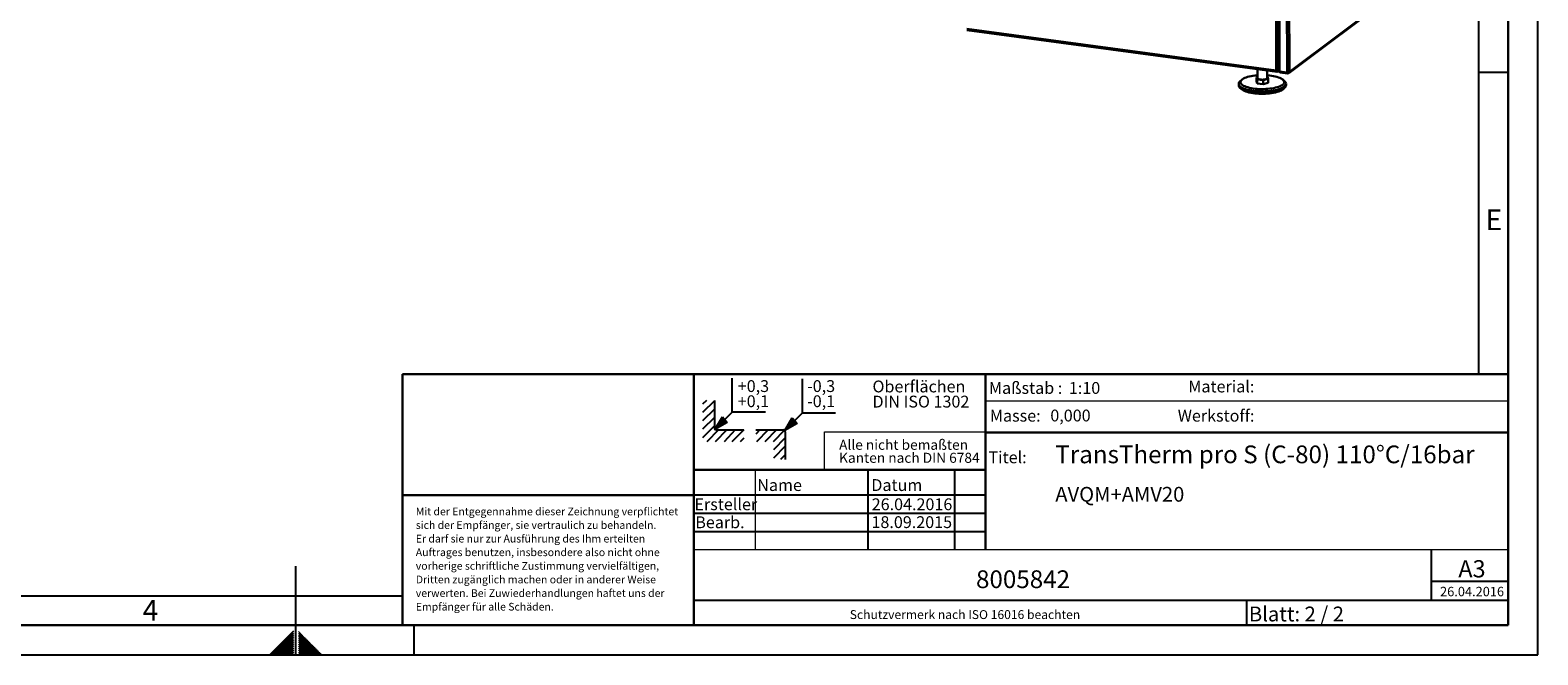
# Paper-space layout 'mit Verkleidung' of a CAD drawing. Units: millimetres. Extents: x 0 to 4200, y 0 to 2970.
# Drawn here: x 1651 to 4200, y 0 to 1056 of the extents above; entities that cross this region are included whole.
import ezdxf

# ---------------------------------------------------------------- set-up
doc = ezdxf.new("R2010")
doc.units = ezdxf.units.MM
doc.linetypes.add('SLD-Durchgehend', pattern=[0])
doc.layers.add('61', color=7, linetype='SLD-Durchgehend')
doc.layers.add('62', color=7, linetype='SLD-Durchgehend')
doc.layers.add('SLD-0', color=7, linetype='SLD-Durchgehend', lineweight=30)
doc.styles.add('SLDTEXTSTYLE0', font='TXT', dxfattribs={"width": 0.75})
doc.styles.add('SLDTEXTSTYLE1', font='TXT', dxfattribs={"width": 0.605})

# ---------------------------------------------------------------- blocks, each defined once
blk = doc.blocks.new('SW_NOTE_6')
at = {"color": 0, "ltscale": 10, "char_height": 17, "attachment_point": 1, "style": 'SLDTEXTSTYLE0'}
for s, insert in [('Alle nicht bemaßten', (0, 21.9)), ('Kanten nach DIN 6784', (0, -0.1))]:
    blk.add_mtext(s, dxfattribs=dict(at, insert=insert))
blk = doc.blocks.new('SW_NOTE_7')
at = {"color": 0, "ltscale": 10, "char_height": 20, "attachment_point": 1, "style": 'SLDTEXTSTYLE0'}
for s, insert in [('+0,3', (0, 25.8)), ('+0,1', (0, 0.2))]:
    blk.add_mtext(s, dxfattribs=dict(at, insert=insert))
blk = doc.blocks.new('SW_NOTE_8')
at = {"color": 0, "ltscale": 10, "char_height": 20, "attachment_point": 1, "style": 'SLDTEXTSTYLE0'}
for s, insert in [('Oberflächen', (0, 25.8)), ('DIN ISO 1302', (0, 0.2))]:
    blk.add_mtext(s, dxfattribs=dict(at, insert=insert))
blk = doc.blocks.new('SW_NOTE_9')
at = {"color": 0, "ltscale": 10, "char_height": 13, "attachment_point": 1, "style": 'SLDTEXTSTYLE0'}
for s, insert in [('Mit der Entgegennahme dieser Zeichnung verpflichtet', (0, 16.8)), ('sich der Empfänger, sie vertraulich zu behandeln.', (0, -6.2)), ('Auftrages benutzen, insbesondere also nicht ohne', (0, -52.2)), ('Er darf sie nur zur Ausführung des Ihm erteilten', (0, -29.2)), ('vorherige schriftliche Zustimmung vervielfältigen,', (0, -75.2)), ('Dritten zugänglich machen oder in anderer Weise', (0, -98.2)), ('verwerten. Bei Zuwiederhandlungen haftet uns der', (0, -121.2)), ('Empfänger für alle Schäden.', (0, -144.2))]:
    blk.add_mtext(s, dxfattribs=dict(at, insert=insert))
blk = doc.blocks.new('SW_NOTE_10')
at = {"color": 0, "ltscale": 10, "char_height": 20, "attachment_point": 1, "style": 'SLDTEXTSTYLE0'}
for s, insert in [('-0,3', (0, 25.8)), ('-0,1', (0, 0.2))]:
    blk.add_mtext(s, dxfattribs=dict(at, insert=insert))

psp = doc.layouts.new('mit Verkleidung')

# ---------------------------------------------------------------- linework, layer by layer
at = {"color": 7, "linetype": 'SLD-Durchgehend', "lineweight": 30, "ltscale": 10}
for p, q in [((2280, 474.54), (4150, 474.54)), ((2280, 474.54), (2280, 50)), ((4150, 474.54), (4150, 50)), ((2280, 50), (4150, 50)), ((2280, 50), (4150, 50)), ((2280, 50), (4150, 50)), ((2280, 50), (4150, 50))]:
    psp.add_line(p, q, dxfattribs=at)
at = {"lineweight": 30, "ltscale": 10}
for p, q in [((2772.92, 50), (2772.92, 474.54)), ((3266, 376.08), (4150, 376.08)), ((2772.92, 269.96), (2280, 269.96))]:
    psp.add_line(p, q, dxfattribs=at)
at = {"color": 7, "linetype": 'SLD-Durchgehend', "ltscale": 10}
for p, q in [((2837.9, 410.32), (2837.9, 467.64)), ((2956.29, 408.95), (2956.29, 466.26)), ((2793.95, 430.06), (2787.49, 423.61)), ((2807.49, 429.46), (2787.49, 409.46)), ((2807.49, 415.32), (2787.49, 395.32)), ((2807.49, 430.06), (2807.49, 383.06)), ((2808.45, 380.87), (2838.17, 410.59)), ((2838.17, 410.59), (2894.08, 410.59)), ((2926.57, 379.23), (2956.29, 408.95)), ((2956.29, 408.95), (3012.64, 408.95)), ((2807.49, 401.18), (2787.49, 381.18)), ((2807.49, 387.04), (2787.49, 367.04)), ((2814.66, 380.06), (2794.66, 360.06)), ((2828.8, 380.06), (2808.8, 360.06)), ((2810.49, 380.06), (2857.49, 380.06)), ((2842.94, 380.06), (2823.91, 360.06)), ((2857.09, 380.06), (2837.09, 360.06)), ((2857.49, 366.33), (2851.23, 360.06)), ((2884.38, 380.06), (2877.49, 373.18)), ((2877.49, 380.06), (2924.49, 380.06)), ((2898.52, 380.06), (2878.52, 360.06)), ((2912.66, 380.06), (2892.66, 360.06)), ((2926.24, 379.5), (2906.8, 360.06)), ((2927.49, 366.61), (2907.49, 346.61)), ((2927.49, 377.06), (2927.49, 330.06)), ((2927.49, 352.47), (2907.49, 332.47)), ((2927.49, 338.32), (2919.23, 330.06))]:
    psp.add_line(p, q, dxfattribs=at)
at = {"color": 7, "lineweight": 30, "ltscale": 10}
for p, q in [((3266, 474.54), (3266, 177.5)), ((3266.64, 312.59), (2772.92, 312.59))]:
    psp.add_line(p, q, dxfattribs=at)
at = {"lineweight": 0, "ltscale": 10}
for p, q in [((3266, 429.46), (4150, 429.46)), ((2994.02, 312.59), (2994.02, 377.06)), ((2994.02, 377.06), (3266, 377.06)), ((2876.57, 312.59), (2876.57, 177.5))]:
    psp.add_line(p, q, dxfattribs=at)
at = {"color": 7, "ltscale": 10}
for p, q in [((2808.45, 380.87), (2821.11, 402.5)), ((2808.45, 380.87), (2822.45, 400.9)), ((2808.45, 380.87), (2823.91, 399.17)), ((2808.45, 380.87), (2826.49, 396.08)), ((2808.45, 380.87), (2828.04, 394.23)), ((2829.27, 392.76), (2808.45, 380.87)), ((2821.11, 402.5), (2829.27, 392.76)), ((2926.57, 379.23), (2939.23, 400.86)), ((2926.57, 379.23), (2940.57, 399.26)), ((2926.57, 379.23), (2942.02, 397.53)), ((2926.57, 379.23), (2944.61, 394.44)), ((2926.57, 379.23), (2946.16, 392.59)), ((2947.39, 391.12), (2926.57, 379.23)), ((2939.23, 400.86), (2947.39, 391.12)), ((3066.89, 312.72), (3066.89, 177.5)), ((3213.37, 312.59), (3213.37, 177.5)), ((3264.92, 269.96), (2772.92, 269.96)), ((3264.92, 238.96), (2772.92, 238.96)), ((3264.92, 207.96), (2772.92, 207.96)), ((4020, 92.5), (4020, 177.5)), ((4150, 123.75), (4020, 123.75)), ((2772.92, 92.5), (4150, 92.5)), ((3708, 50), (3708, 92.5))]:
    psp.add_line(p, q, dxfattribs=at)
at = {"color": 7, "lineweight": 15, "ltscale": 10}
psp.add_line((4150, 177.5), (2772.92, 177.5), dxfattribs=at)
at = {"color": 7, "linetype": 'SLD-Durchgehend', "ltscale": 10}
for centre, start, end in [((2810.49, 383.06), 180, 270), ((2924.49, 377.06), 0, 90)]:
    psp.add_arc(centre, 3, start, end, dxfattribs=at)
at = {"layer": '61', "ltscale": 10}
for p, q in [((4200, 0), (4200, 2970)), ((0, 0), (4200, 0))]:
    psp.add_line(p, q, dxfattribs=at)
at = {"layer": '61', "color": 7, "linetype": 'SLD-Durchgehend', "lineweight": 30, "ltscale": 10}
for p, q in [((4150, 50), (4150, 2920)), ((50, 50), (4150, 50))]:
    psp.add_line(p, q, dxfattribs=at)
at = {"layer": '61', "color": 7, "linetype": 'SLD-Durchgehend', "ltscale": 10}
for p, q in [((4100, 474.54), (4100, 2870)), ((100, 100), (2280, 100))]:
    psp.add_line(p, q, dxfattribs=at)
at = {"layer": '62', "color": 7, "linetype": 'SLD-Durchgehend', "ltscale": 10}
for p, q in [((4100, 985), (4150, 985)), ((2100, 0), (2100, 150)), ((2095.8, 39.75), (2079.19, 23.14)), ((2095.8, 36.21), (2080.96, 21.37)), ((2095.8, 32.68), (2082.72, 19.6)), ((2095.8, 29.14), (2084.49, 17.84)), ((2095.8, 25.61), (2086.26, 16.07)), ((2105.33, 38.87), (2104.2, 37.74)), ((2107.1, 37.1), (2104.2, 34.2)), ((2104.74, 31.21), (2104.2, 30.67)), ((2106.51, 29.44), (2104.2, 27.13)), ((2108.28, 27.68), (2104.2, 23.6)), ((2110.05, 25.91), (2104.2, 20.06)), ((2108.87, 35.33), (2104.74, 31.21)), ((2110.63, 33.57), (2106.51, 29.44)), ((2112.4, 31.8), (2108.28, 27.68)), ((2114.17, 30.03), (2110.05, 25.91)), ((2115.94, 28.26), (2111.81, 24.14)), ((2117.7, 26.5), (2113.58, 22.37)), ((2300, 0), (2300, 50)), ((2079.19, 23.14), (2056.05, 0)), ((2080.96, 21.37), (2059.59, 0)), ((2082.72, 19.6), (2063.12, 0)), ((2084.49, 17.84), (2066.66, 0)), ((2086.26, 16.07), (2070.19, 0)), ((2088.03, 14.3), (2073.73, 0)), ((2089.8, 12.53), (2077.26, 0)), ((2091.56, 10.76), (2080.8, 0)), ((2093.33, 9), (2084.34, 0)), ((2095.1, 7.23), (2087.87, 0)), ((2095.8, 22.07), (2088.03, 14.3)), ((2095.8, 18.54), (2089.8, 12.53)), ((2095.8, 4.39), (2091.41, 0)), ((2095.8, 15), (2091.56, 10.76)), ((2095.8, 11.46), (2093.33, 9)), ((2095.8, 0.86), (2094.94, 0)), ((2095.8, 7.93), (2095.1, 7.23)), ((2111.81, 24.14), (2104.2, 16.53)), ((2113.58, 22.37), (2104.2, 12.99)), ((2115.35, 20.61), (2104.2, 9.46)), ((2117.12, 18.84), (2104.2, 5.92)), ((2118.89, 17.07), (2104.2, 2.38)), ((2120.65, 15.3), (2105.35, 0)), ((2122.42, 13.53), (2108.89, 0)), ((2124.19, 11.77), (2112.42, 0)), ((2119.47, 24.73), (2115.35, 20.61)), ((2125.96, 10), (2115.96, 0)), ((2121.24, 22.96), (2117.12, 18.84)), ((2123.01, 21.19), (2118.89, 17.07)), ((2127.72, 8.23), (2119.49, 0)), ((2124.78, 19.42), (2120.65, 15.3)), ((2126.54, 17.66), (2122.42, 13.53)), ((2129.49, 6.46), (2123.03, 0)), ((2128.31, 15.89), (2124.19, 11.77)), ((2130.08, 14.12), (2125.96, 10)), ((2131.26, 4.7), (2126.57, 0)), ((2131.85, 12.35), (2127.72, 8.23)), ((2133.61, 10.59), (2129.49, 6.46)), ((2133.03, 2.93), (2130.1, 0)), ((2135.38, 8.82), (2131.26, 4.7)), ((2137.15, 7.05), (2133.03, 2.93)), ((2134.8, 1.16), (2133.64, 0)), ((2138.92, 5.28), (2134.8, 1.16)), ((2140.68, 3.52), (2137.17, 0)), ((2142.45, 1.75), (2140.71, 0))]:
    psp.add_line(p, q, dxfattribs=at)
at = {"layer": 'SLD-0', "ltscale": 10}
for p, q in [((3759.4, 1864.88), (3761.36, 987.97)), ((3761.22, 1864.32), (3763.18, 986.04)), ((3774.09, 1862.59), (3776.06, 984.31)), ((3778.03, 1863.17), (3779.99, 985.57)), ((3757.66, 987.53), (3755.92, 1768.38)), ((3778.86, 983.41), (4028.37, 1170.36)), ((3779.99, 985.57), (4029.16, 1172.26)), ((3234.45, 1057.9), (3757.66, 987.53)), ((3234.66, 1055.89), (3759.01, 985.37)), ((3699.33, 972.01), (3696.51, 969.49)), ((3726.16, 976.6), (3724.07, 976.1)), ((3724.07, 976.1), (3725.38, 972.62)), ((3724.07, 976.1), (3724.09, 969.47)), ((3724.09, 969.47), (3725.4, 965.99)), ((3725.38, 972.62), (3735.47, 971.27)), ((3725.38, 972.62), (3725.4, 965.99)), ((3726.13, 989.79), (3726.16, 974.73)), ((3735.47, 971.27), (3744.25, 973.39)), ((3735.47, 971.27), (3735.48, 964.63)), ((3742.16, 974.76), (3742.13, 987.64)), ((3742.94, 976.86), (3742.15, 976.97)), ((3744.25, 973.39), (3742.94, 976.86)), ((3744.25, 973.39), (3744.26, 966.75)), ((3759.58, 986.9), (3758.92, 986.99)), ((3759.58, 985.48), (3761.72, 987.08)), ((3759.58, 985.48), (3759.58, 986.9)), ((3776.06, 984.31), (3763.18, 986.04)), ((3764.05, 985.92), (3764.05, 984.6)), ((3776.93, 982.87), (3764.05, 984.6)), ((3771.83, 969.66), (3769, 972.17)), ((3776.93, 982.87), (3776.93, 984.29)), ((3694.18, 965.18), (3694.19, 962.33)), ((3725.4, 965.99), (3735.48, 964.63)), ((3735.48, 964.63), (3744.26, 966.75)), ((3774.19, 962.51), (3774.18, 965.36))]:
    psp.add_line(p, q, dxfattribs=at)
at = {"layer": 'SLD-0', "ltscale": 10, "flags": 128}
for points in [[(3696.51, 969.49), (3695.9, 968.9), (3694.98, 967.74), (3694.41, 966.55), (3694.18, 965.35), (3694.31, 964.16), (3694.79, 962.97), (3695.61, 961.8), (3696.77, 960.67), (3698.26, 959.57), (3700.07, 958.53), (3702.18, 957.54)], [(3726.15, 979.63), (3725, 979.54), (3721.53, 979.19), (3718.18, 978.73), (3714.99, 978.18), (3711.98, 977.52), (3709.19, 976.77), (3706.63, 975.94), (3704.34, 975.04), (3702.34, 974.07), (3700.65, 973.04), (3699.27, 971.96), (3698.24, 970.85), (3697.55, 969.71), (3697.21, 968.55), (3697.23, 967.4), (3697.6, 966.24), (3698.33, 965.11), (3699.4, 964), (3700.81, 962.94), (3702.54, 961.92), (3704.57, 960.96)], [(3702.18, 957.54), (3704.56, 956.62), (3707.21, 955.78), (3710.1, 955.02), (3713.19, 954.35), (3716.47, 953.78), (3719.91, 953.3), (3723.47, 952.94), (3727.13, 952.68), (3730.85, 952.53), (3734.59, 952.49), (3738.34, 952.57), (3742.04, 952.76), (3745.68, 953.05), (3749.22, 953.46), (3752.62, 953.97), (3755.87, 954.58), (3758.92, 955.28), (3761.75, 956.07), (3764.35, 956.94), (3766.67, 957.88), (3768.71, 958.89), (3770.45, 959.95), (3771.87, 961.07), (3772.96, 962.21), (3773.71, 963.39), (3774.11, 964.58), (3774.16, 965.78), (3773.86, 966.97), (3773.21, 968.15), (3772.21, 969.3), (3771.83, 969.66)], [(3704.57, 960.96), (3706.89, 960.07), (3709.47, 959.26), (3712.29, 958.54), (3715.32, 957.91), (3718.53, 957.37), (3721.89, 956.94), (3725.37, 956.62), (3728.93, 956.4), (3732.55, 956.3), (3736.18, 956.31), (3739.79, 956.44), (3743.35, 956.68), (3746.82, 957.03), (3750.17, 957.49), (3753.36, 958.04), (3756.37, 958.7), (3759.16, 959.45), (3761.72, 960.27), (3764.01, 961.18), (3766.01, 962.15), (3767.7, 963.18), (3769.08, 964.26), (3770.11, 965.37), (3770.8, 966.51), (3771.14, 967.67), (3771.12, 968.82), (3770.75, 969.98), (3770.02, 971.11), (3768.95, 972.22), (3767.54, 973.28), (3765.81, 974.3), (3763.78, 975.26), (3761.46, 976.15), (3758.88, 976.96), (3756.06, 977.68), (3753.03, 978.31), (3749.82, 978.85), (3746.46, 979.28), (3742.98, 979.6), (3742.15, 979.66)], [(3726.16, 974.73), (3726.17, 974.61), (3726.44, 974.06), (3727.07, 973.55), (3728.03, 973.09), (3729.28, 972.71), (3730.75, 972.42), (3732.39, 972.25), (3734.11, 972.19), (3735.83, 972.25), (3737.47, 972.42), (3738.96, 972.71)], [(3738.96, 972.71), (3740.22, 973.09), (3741.2, 973.55), (3741.85, 974.06), (3742.14, 974.6), (3742.16, 974.76)], [(3694.19, 962.33), (3694.32, 961.32), (3694.79, 960.13), (3695.62, 958.96), (3696.78, 957.83), (3698.27, 956.73), (3700.08, 955.68), (3702.18, 954.7)], [(3702.18, 954.7), (3704.57, 953.78), (3707.22, 952.94), (3710.1, 952.18), (3713.2, 951.51), (3716.48, 950.93), (3719.92, 950.46), (3723.48, 950.09), (3727.13, 949.84), (3730.85, 949.69), (3734.6, 949.65), (3738.34, 949.73), (3742.05, 949.91), (3745.69, 950.21), (3749.22, 950.62), (3752.63, 951.13), (3755.87, 951.73), (3758.92, 952.43), (3761.76, 953.22), (3764.35, 954.09), (3766.68, 955.04), (3768.72, 956.05), (3770.46, 957.11), (3771.88, 958.22), (3772.97, 959.37), (3773.71, 960.55), (3774.11, 961.74), (3774.19, 962.51)], [(3703.79, 953.19), (3706.13, 952.29), (3708.73, 951.47), (3711.57, 950.73), (3714.63, 950.09), (3717.86, 949.54), (3721.25, 949.09), (3724.76, 948.75), (3728.36, 948.53), (3732.01, 948.41), (3735.68, 948.41), (3739.34, 948.51), (3742.95, 948.74), (3746.47, 949.07), (3749.89, 949.51), (3753.15, 950.05), (3756.24, 950.69), (3759.13, 951.42), (3761.78, 952.24), (3764.17, 953.13), (3766.29, 954.1), (3768.1, 955.12), (3769.6, 956.19), (3770.76, 957.31), (3770.81, 957.36)]]:
    psp.add_lwpolyline(points, dxfattribs=at)
at = {"layer": 'SLD-0', "ltscale": 100}
psp.add_arc((3709.71, 969.14), 17.02, 224.58707, 249.64213, dxfattribs=at)
at = {"layer": 'SLD-0', "ltscale": 10}
for points, knots in [([(3761.6, 987.29), (3761.44, 987.25), (3761.11, 987.17), (3760.26, 987.13), (3759.27, 987.19), (3758.37, 987.34), (3757.85, 987.48), (3757.66, 987.53)], [0, 0, 0, 0, 0.2177182, 0.4354459, 0.6531736, 0.8709012, 1, 1, 1, 1]), ([(3757.66, 987.53), (3757.73, 987.21), (3757.87, 986.57), (3758.23, 985.84), (3758.7, 985.41), (3759.17, 985.31), (3759.47, 985.43), (3759.58, 985.48)], [0, 0, 0, 0, 0.2177182, 0.4354459, 0.6531736, 0.8709012, 1, 1, 1, 1]), ([(3758.57, 987.32), (3758.62, 987.25), (3758.76, 987.04), (3759.05, 986.87), (3759.35, 986.83), (3759.52, 986.88), (3759.58, 986.9)], [0, 0, 0, 0, 0.192153, 0.5270525, 0.8619517, 1, 1, 1, 1]), ([(3763.18, 986.04), (3762.87, 986.2), (3762.24, 986.52), (3761.63, 987.13), (3761.34, 987.62), (3761.39, 987.91), (3761.4, 987.97)], [0, 0, 0, 0, 0.30372086, 0.60749598, 0.91127134, 1, 1, 1, 1]), ([(3762.05, 986.78), (3762.12, 986.55), (3762.29, 985.97), (3762.88, 985.24), (3763.53, 984.77), (3763.93, 984.64), (3764.05, 984.6)], [0, 0, 0, 0, 0.2090145, 0.5335747, 0.8581346, 1, 1, 1, 1]), ([(3779.99, 985.57), (3779.83, 985.42), (3779.5, 985.12), (3778.65, 984.75), (3777.67, 984.49), (3776.76, 984.35), (3776.25, 984.32), (3776.06, 984.31)], [0, 0, 0, 0, 0.2177182, 0.4354459, 0.6531736, 0.8709012, 1, 1, 1, 1]), ([(3776.93, 982.87), (3777.27, 982.87), (3777.94, 982.89), (3778.84, 983.33), (3779.53, 984.04), (3779.9, 984.83), (3779.97, 985.37), (3779.99, 985.57)], [0, 0, 0, 0, 0.2177182, 0.4354459, 0.6531736, 0.8709012, 1, 1, 1, 1])]:
    psp.add_open_spline(points, degree=3, knots=knots, dxfattribs=at)

# ---------------------------------------------------------------- block references
at = {"ltscale": 10}
for name, p in [('SW_NOTE_7', (2847.09, 438.47)), ('SW_NOTE_10', (2964.42, 438.47)), ('SW_NOTE_8', (3074.93, 437.84)), ('SW_NOTE_6', (3018.43, 341.65)), ('SW_NOTE_9', (2302.65, 232.06))]:
    psp.add_blockref(name, p, dxfattribs=at)

# ---------------------------------------------------------------- texts
at = {"ltscale": 10, "attachment_point": 1}
for s, insert, char_height, style in [('Maßstab :', (3271.83, 461.11), 20, 'SLDTEXTSTYLE1'), ('1:10', (3406.98, 461.11), 20, 'SLDTEXTSTYLE1'), ('Material:', (3608.94, 463.59), 20, 'SLDTEXTSTYLE1'), ('Masse:', (3273.46, 414.19), 20, 'SLDTEXTSTYLE1'), ('0,000', (3375.62, 414.5), 20, 'SLDTEXTSTYLE1'), ('Werkstoff:', (3591.09, 414.19), 20, 'SLDTEXTSTYLE1'), ('TransTherm pro S (C-80) 110°C/16bar', (3384.04, 353.86), 30, 'SLDTEXTSTYLE1'), ('Titel:', (3271.03, 343.85), 20, 'SLDTEXTSTYLE1'), ('Name', (2880.07, 296.96), 20, 'SLDTEXTSTYLE1'), ('Datum', (3072.94, 296.96), 20, 'SLDTEXTSTYLE1'), ('AVQM+AMV20', (3384.04, 283.89), 25, 'SLDTEXTSTYLE1'), ('Ersteller', (2773.89, 264.46), 20, 'SLDTEXTSTYLE1'), ('26.04.2016', (3073.61, 264.47), 20, 'SLDTEXTSTYLE1'), ('Bearb.', (2775.22, 234.04), 20, 'SLDTEXTSTYLE1'), ('18.09.2015', (3073.18, 234.29), 20, 'SLDTEXTSTYLE1'), ('A3', (4065.5, 159.96), 29.104, 'SLDTEXTSTYLE0'), ('8005842', (3249.96, 142.8), 30, 'SLDTEXTSTYLE1'), ('26.04.2016', (4034.67, 114.93), 15.875, 'SLDTEXTSTYLE1'), ('Schutzvermerk nach ISO 16016 beachten', (3036.48, 75.54), 15, 'SLDTEXTSTYLE1'), ('Blatt: 2 / 2', (3711.47, 81.54), 25, 'SLDTEXTSTYLE1')]:
    psp.add_mtext(s, dxfattribs=dict(at, insert=insert, char_height=char_height, style=style))
at = {"layer": '62', "ltscale": 10, "char_height": 35, "attachment_point": 2, "style": 'SLDTEXTSTYLE0'}
for s, insert in [('E', (4125.42, 752.9)), ('4', (1854.1, 92.9))]:
    psp.add_mtext(s, dxfattribs=dict(at, insert=insert))

doc.saveas('drawing.dxf')
